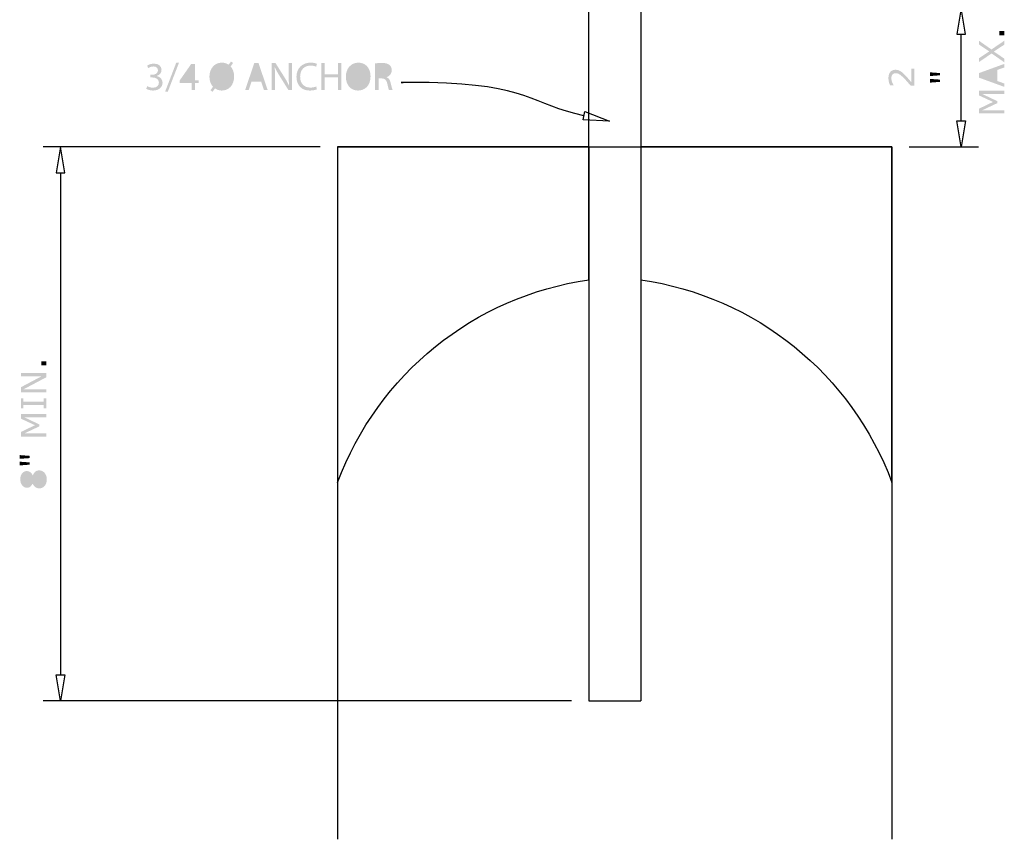
# Model space of a CAD drawing. Extents: x 0 to 216, y 0 to 279.
# Drawn here: x 70 to 138, y 67 to 123 of the extents above; entities that cross this region are included whole.
import ezdxf

# ---------------------------------------------------------------- set-up
doc = ezdxf.new("R2010")
doc.units = 0
doc.layers.add('VIEWPORTS', color=160, linetype='Continuous')

# ---------------------------------------------------------------- blocks, each defined once
blk = doc.blocks.new('AI9-BLK26')
at = {"layer": 'VIEWPORTS'}
h = blk.add_hatch(color=7, dxfattribs=at)
h.dxf.hatch_style = 2
edge = h.paths.add_edge_path()
edge.add_spline(control_points=[(0.013, 0.589), (0.013, 0.589), (0.013, -0.589), (0.013, -0.589), (0.013, -0.589), (-0.232, -0.589), (-0.232, -0.589), (-0.303, -0.507), (-0.373, -0.425), (-0.444, -0.343), (-0.514, -0.26), (-0.584, -0.184), (-0.654, -0.113), (-0.799, 0.037), (-0.915, 0.14), (-1, 0.195), (-1.085, 0.25), (-1.178, 0.278), (-1.278, 0.278), (-1.368, 0.278), (-1.439, 0.248), (-1.491, 0.188), (-1.542, 0.129), (-1.567, 0.046), (-1.567, -0.061), (-1.567, -0.132), (-1.555, -0.208), (-1.529, -0.291), (-1.504, -0.374), (-1.465, -0.455), (-1.413, -0.533), (-1.413, -0.533), (-1.413, -0.545), (-1.413, -0.545), (-1.413, -0.545), (-1.659, -0.545), (-1.659, -0.545), (-1.686, -0.49), (-1.711, -0.416), (-1.734, -0.324), (-1.757, -0.232), (-1.768, -0.143), (-1.768, -0.056), (-1.768, 0.122), (-1.725, 0.262), (-1.639, 0.363), (-1.553, 0.464), (-1.435, 0.515), (-1.288, 0.515), (-1.221, 0.515), (-1.16, 0.506), (-1.102, 0.49), (-1.045, 0.473), (-0.991, 0.448), (-0.939, 0.415), (-0.89, 0.386), (-0.843, 0.35), (-0.796, 0.309), (-0.749, 0.268), (-0.697, 0.218), (-0.64, 0.16), (-0.558, 0.076), (-0.479, -0.01), (-0.402, -0.099), (-0.325, -0.187), (-0.253, -0.27), (-0.188, -0.347), (-0.188, -0.347), (-0.188, 0.589), (-0.188, 0.589), (-0.188, 0.589), (0.013, 0.589), (0.013, 0.589)], knot_values=[0, 0, 0, 0, 1, 1, 1, 2, 2, 2, 3, 3, 3, 4, 4, 4, 5, 5, 5, 6, 6, 6, 7, 7, 7, 8, 8, 8, 9, 9, 9, 10, 10, 10, 11, 11, 11, 12, 12, 12, 13, 13, 13, 14, 14, 14, 15, 15, 15, 16, 16, 16, 17, 17, 17, 18, 18, 18, 19, 19, 19, 20, 20, 20, 21, 21, 21, 22, 22, 22, 23, 23, 23, 24, 24, 24, 24], degree=3, periodic=0)
h = blk.add_hatch(color=7, dxfattribs=at)
h.dxf.hatch_style = 2
edge = h.paths.add_edge_path()
edge.add_spline(control_points=[(1.088, -0.113), (1.088, -0.113), (1.768, -0.163), (1.768, -0.163), (1.768, -0.163), (1.768, -0.318), (1.768, -0.318), (1.768, -0.318), (1.088, -0.369), (1.088, -0.369), (1.088, -0.369), (1.088, -0.113), (1.088, -0.113)], knot_values=[0, 0, 0, 0, 1, 1, 1, 2, 2, 2, 3, 3, 3, 4, 4, 4, 4], degree=3, periodic=0)
edge = h.paths.add_edge_path()
edge.add_spline(control_points=[(1.088, 0.339), (1.088, 0.339), (1.768, 0.288), (1.768, 0.288), (1.768, 0.288), (1.768, 0.133), (1.768, 0.133), (1.768, 0.133), (1.088, 0.083), (1.088, 0.083), (1.088, 0.083), (1.088, 0.339), (1.088, 0.339)], knot_values=[0, 0, 0, 0, 1, 1, 1, 2, 2, 2, 3, 3, 3, 4, 4, 4, 4], degree=3, periodic=0)
blk = doc.blocks.new('AI9-BLK24')
at = {"layer": 'VIEWPORTS'}
h = blk.add_hatch(color=7, dxfattribs=at)
h.dxf.hatch_style = 2
h.paths.add_polyline_path([(0.893, 4.368), (0.893, 4.087), (0.56, 4.087), (0.56, 4.368)])
h = blk.add_hatch(color=7, dxfattribs=at)
h.dxf.hatch_style = 2
h.paths.add_polyline_path([(0.893, 3.56), (0.893, 3.272), (-0.668, 2.445), (0.893, 2.445), (0.893, 2.228), (-0.852, 2.228), (-0.852, 2.588), (0.573, 3.343), (-0.852, 3.343), (-0.852, 3.56)])
h = blk.add_hatch(color=7, dxfattribs=at)
h.dxf.hatch_style = 2
h.paths.add_polyline_path([(0.893, 1.831), (0.893, 1.143), (0.714, 1.143), (0.714, 1.372), (-0.673, 1.372), (-0.673, 1.143), (-0.852, 1.143), (-0.852, 1.831), (-0.673, 1.831), (-0.673, 1.603), (0.714, 1.603), (0.714, 1.831)])
h = blk.add_hatch(color=7, dxfattribs=at)
h.dxf.hatch_style = 2
h.paths.add_polyline_path([(0.893, 0.75), (0.893, 0.519), (-0.611, 0.519), (0.412, 0.033), (0.412, -0.106), (-0.611, -0.588), (0.893, -0.588), (0.893, -0.805), (-0.852, -0.805), (-0.852, -0.488), (0.119, -0.023), (-0.852, 0.428), (-0.852, 0.75)])
h = blk.add_hatch(color=7, dxfattribs=at)
h.dxf.hatch_style = 2
edge = h.paths.add_edge_path()
edge.add_spline(control_points=[(-0.932, -2.531), (-0.932, -2.531), (-0.252, -2.581), (-0.252, -2.581), (-0.252, -2.581), (-0.252, -2.737), (-0.252, -2.737), (-0.252, -2.737), (-0.932, -2.787), (-0.932, -2.787), (-0.932, -2.787), (-0.932, -2.531), (-0.932, -2.531)], knot_values=[0, 0, 0, 0, 1, 1, 1, 2, 2, 2, 3, 3, 3, 4, 4, 4, 4], degree=3, periodic=0)
edge = h.paths.add_edge_path()
edge.add_spline(control_points=[(-0.932, -2.079), (-0.932, -2.079), (-0.252, -2.13), (-0.252, -2.13), (-0.252, -2.13), (-0.252, -2.285), (-0.252, -2.285), (-0.252, -2.285), (-0.932, -2.335), (-0.932, -2.335), (-0.932, -2.335), (-0.932, -2.079), (-0.932, -2.079)], knot_values=[0, 0, 0, 0, 1, 1, 1, 2, 2, 2, 3, 3, 3, 4, 4, 4, 4], degree=3, periodic=0)
h = blk.add_hatch(color=7, dxfattribs=at)
h.dxf.hatch_style = 2
edge = h.paths.add_edge_path(flags=16)
edge.add_spline(control_points=[(0.429, -3.371), (0.357, -3.371), (0.299, -3.387), (0.256, -3.419), (0.213, -3.45), (0.169, -3.512), (0.125, -3.604), (0.108, -3.641), (0.092, -3.681), (0.077, -3.725), (0.063, -3.768), (0.042, -3.826), (0.015, -3.899), (0.054, -3.969), (0.106, -4.025), (0.171, -4.067), (0.237, -4.11), (0.311, -4.131), (0.394, -4.131), (0.499, -4.131), (0.586, -4.095), (0.655, -4.022), (0.724, -3.95), (0.758, -3.858), (0.758, -3.746), (0.758, -3.633), (0.729, -3.542), (0.671, -3.474), (0.612, -3.405), (0.531, -3.371), (0.429, -3.371)], knot_values=[0, 0, 0, 0, 1, 1, 1, 2, 2, 2, 3, 3, 3, 4, 4, 4, 5, 5, 5, 6, 6, 6, 7, 7, 7, 8, 8, 8, 9, 9, 9, 10, 10, 10, 10], degree=3, periodic=0)
edge = h.paths.add_edge_path(flags=16)
edge.add_spline(control_points=[(-0.446, -3.407), (-0.529, -3.407), (-0.596, -3.439), (-0.645, -3.503), (-0.695, -3.568), (-0.72, -3.65), (-0.72, -3.749), (-0.72, -3.847), (-0.697, -3.928), (-0.649, -3.99), (-0.603, -4.053), (-0.539, -4.084), (-0.46, -4.084), (-0.403, -4.084), (-0.354, -4.068), (-0.314, -4.037), (-0.272, -4.005), (-0.236, -3.958), (-0.204, -3.894), (-0.19, -3.865), (-0.171, -3.824), (-0.149, -3.769), (-0.126, -3.715), (-0.107, -3.662), (-0.092, -3.611), (-0.144, -3.534), (-0.197, -3.481), (-0.253, -3.451), (-0.309, -3.422), (-0.373, -3.407), (-0.446, -3.407)], knot_values=[0, 0, 0, 0, 1, 1, 1, 2, 2, 2, 3, 3, 3, 4, 4, 4, 5, 5, 5, 6, 6, 6, 7, 7, 7, 8, 8, 8, 9, 9, 9, 10, 10, 10, 10], degree=3, periodic=0)
edge = h.paths.add_edge_path()
edge.add_spline(control_points=[(0.406, -3.129), (0.557, -3.129), (0.682, -3.188), (0.782, -3.305), (0.882, -3.423), (0.932, -3.571), (0.932, -3.748), (0.932, -3.938), (0.883, -4.088), (0.786, -4.2), (0.688, -4.312), (0.563, -4.368), (0.411, -4.368), (0.314, -4.368), (0.227, -4.34), (0.148, -4.284), (0.07, -4.228), (0.007, -4.148), (-0.038, -4.046), (-0.038, -4.046), (-0.045, -4.046), (-0.045, -4.046), (-0.096, -4.14), (-0.15, -4.209), (-0.209, -4.254), (-0.269, -4.299), (-0.343, -4.321), (-0.432, -4.321), (-0.563, -4.321), (-0.672, -4.267), (-0.76, -4.159), (-0.847, -4.052), (-0.891, -3.915), (-0.891, -3.748), (-0.891, -3.574), (-0.849, -3.435), (-0.765, -3.332), (-0.682, -3.228), (-0.576, -3.176), (-0.447, -3.176), (-0.368, -3.176), (-0.291, -3.2), (-0.215, -3.25), (-0.139, -3.299), (-0.079, -3.371), (-0.036, -3.466), (-0.036, -3.466), (-0.029, -3.466), (-0.029, -3.466), (0.018, -3.357), (0.076, -3.273), (0.144, -3.216), (0.213, -3.158), (0.3, -3.129), (0.406, -3.129)], knot_values=[0, 0, 0, 0, 1, 1, 1, 2, 2, 2, 3, 3, 3, 4, 4, 4, 5, 5, 5, 6, 6, 6, 7, 7, 7, 8, 8, 8, 9, 9, 9, 10, 10, 10, 11, 11, 11, 12, 12, 12, 13, 13, 13, 14, 14, 14, 15, 15, 15, 16, 16, 16, 17, 17, 17, 18, 18, 18, 18], degree=3, periodic=0)
blk = doc.blocks.new('AI9-BLK23')
at = {"layer": 'VIEWPORTS', "color": 7}
blk.add_lwpolyline([(7.165, -1.327), (5.356, -1.245), (5.48, -0.663)], close=True, dxfattribs=at)
blk.add_open_spline([(5.418, -0.954), (1.87, -0.196), (1.507, 1.213), (-5.227, 1.319), (-6.332, 1.337), (-7.608, 1.319), (-7.013, 1.319)], degree=3, knots=[0, 0, 0, 0, 1, 1, 1, 2, 2, 2, 2], dxfattribs=at)
blk = doc.blocks.new('AI9-BLK20')
at = {"layer": 'VIEWPORTS'}
h = blk.add_hatch(color=7, dxfattribs=at)
h.dxf.hatch_style = 2
h.paths.add_polyline_path([(0.873, 2.826), (0.873, 2.545), (0.54, 2.545), (0.54, 2.826)])
h = blk.add_hatch(color=7, dxfattribs=at)
h.dxf.hatch_style = 2
h.paths.add_polyline_path([(-0.873, 2.167), (-0.01, 1.566), (0.873, 2.167), (0.873, 1.897), (0.154, 1.423), (0.873, 0.935), (0.873, 0.683), (0.001, 1.291), (-0.873, 0.697), (-0.873, 0.963), (-0.163, 1.434), (-0.873, 1.912)])
h = blk.add_hatch(color=7, dxfattribs=at)
h.dxf.hatch_style = 2
edge = h.paths.add_edge_path(flags=16)
edge.add_spline(control_points=[(0.187, 0.084), (0.187, 0.084), (-0.672, -0.223), (-0.672, -0.223), (-0.672, -0.223), (0.187, -0.531), (0.187, -0.531), (0.187, -0.531), (0.187, 0.084), (0.187, 0.084)], knot_values=[0, 0, 0, 0, 1, 1, 1, 2, 2, 2, 3, 3, 3, 3], degree=3, periodic=0)
edge = h.paths.add_edge_path()
edge.add_spline(control_points=[(0.873, 0.573), (0.873, 0.573), (0.873, 0.327), (0.873, 0.327), (0.873, 0.327), (0.388, 0.157), (0.388, 0.157), (0.388, 0.157), (0.388, -0.602), (0.388, -0.602), (0.388, -0.602), (0.873, -0.773), (0.873, -0.773), (0.873, -0.773), (0.873, -1.007), (0.873, -1.007), (0.873, -1.007), (-0.873, -0.372), (-0.873, -0.372), (-0.873, -0.372), (-0.873, -0.062), (-0.873, -0.062), (-0.873, -0.062), (0.873, 0.573), (0.873, 0.573)], knot_values=[0, 0, 0, 0, 1, 1, 1, 2, 2, 2, 3, 3, 3, 4, 4, 4, 5, 5, 5, 6, 6, 6, 7, 7, 7, 8, 8, 8, 8], degree=3, periodic=0)
h = blk.add_hatch(color=7, dxfattribs=at)
h.dxf.hatch_style = 2
h.paths.add_polyline_path([(0.873, -1.271), (0.873, -1.502), (-0.631, -1.502), (0.391, -1.988), (0.391, -2.126), (-0.631, -2.609), (0.873, -2.609), (0.873, -2.826), (-0.873, -2.826), (-0.873, -2.509), (0.098, -2.043), (-0.873, -1.592), (-0.873, -1.271)])
blk = doc.blocks.new('AI9-BLK3')
at = {"layer": 'VIEWPORTS'}
h = blk.add_hatch(color=7, dxfattribs=at)
h.dxf.hatch_style = 2
edge = h.paths.add_edge_path()
edge.add_spline(control_points=[(-8.403, -0.648), (-8.334, -0.689), (-8.177, -0.758), (-8.006, -0.758), (-7.697, -0.758), (-7.598, -0.562), (-7.601, -0.411), (-7.603, -0.16), (-7.829, -0.052), (-8.064, -0.052), (-8.064, -0.052), (-8.199, -0.052), (-8.199, -0.052), (-8.199, -0.052), (-8.199, 0.13), (-8.199, 0.13), (-8.199, 0.13), (-8.064, 0.13), (-8.064, 0.13), (-7.887, 0.13), (-7.664, 0.22), (-7.664, 0.433), (-7.664, 0.576), (-7.755, 0.703), (-7.978, 0.703), (-8.121, 0.703), (-8.259, 0.639), (-8.336, 0.584), (-8.336, 0.584), (-8.403, 0.761), (-8.403, 0.761), (-8.306, 0.83), (-8.124, 0.898), (-7.931, 0.898), (-7.579, 0.898), (-7.419, 0.689), (-7.419, 0.471), (-7.419, 0.284), (-7.532, 0.127), (-7.749, 0.047), (-7.749, 0.047), (-7.749, 0.041), (-7.749, 0.041), (-7.529, 0), (-7.35, -0.165), (-7.35, -0.416), (-7.35, -0.703), (-7.576, -0.954), (-8.003, -0.954), (-8.204, -0.954), (-8.381, -0.89), (-8.469, -0.832), (-8.469, -0.832), (-8.403, -0.648), (-8.403, -0.648)], knot_values=[0, 0, 0, 0, 1, 1, 1, 2, 2, 2, 3, 3, 3, 4, 4, 4, 5, 5, 5, 6, 6, 6, 7, 7, 7, 8, 8, 8, 9, 9, 9, 10, 10, 10, 11, 11, 11, 12, 12, 12, 13, 13, 13, 14, 14, 14, 15, 15, 15, 16, 16, 16, 17, 17, 17, 18, 18, 18, 18], degree=3, periodic=0)
h = blk.add_hatch(color=7, dxfattribs=at)
h.dxf.hatch_style = 2
h.paths.add_polyline_path([(-7.174, -1.034), (-6.407, 0.965), (-6.217, 0.965), (-6.989, -1.034)])
h = blk.add_hatch(color=7, dxfattribs=at)
h.dxf.hatch_style = 2
edge = h.paths.add_edge_path()
edge.add_spline(control_points=[(-5.352, -0.923), (-5.352, -0.923), (-5.352, -0.435), (-5.352, -0.435), (-5.352, -0.435), (-6.184, -0.435), (-6.184, -0.435), (-6.184, -0.435), (-6.184, -0.278), (-6.184, -0.278), (-6.184, -0.278), (-5.385, 0.868), (-5.385, 0.868), (-5.385, 0.868), (-5.123, 0.868), (-5.123, 0.868), (-5.123, 0.868), (-5.123, -0.248), (-5.123, -0.248), (-5.123, -0.248), (-4.872, -0.248), (-4.872, -0.248), (-4.872, -0.248), (-4.872, -0.435), (-4.872, -0.435), (-4.872, -0.435), (-5.123, -0.435), (-5.123, -0.435), (-5.123, -0.435), (-5.123, -0.923), (-5.123, -0.923), (-5.123, -0.923), (-5.352, -0.923), (-5.352, -0.923)], knot_values=[0, 0, 0, 0, 1, 1, 1, 2, 2, 2, 3, 3, 3, 4, 4, 4, 5, 5, 5, 6, 6, 6, 7, 7, 7, 8, 8, 8, 9, 9, 9, 10, 10, 10, 11, 11, 11, 11], degree=3, periodic=0)
edge = h.paths.add_edge_path(flags=16)
edge.add_spline(control_points=[(-5.352, -0.248), (-5.352, -0.248), (-5.352, 0.353), (-5.352, 0.353), (-5.352, 0.446), (-5.349, 0.54), (-5.344, 0.634), (-5.344, 0.634), (-5.352, 0.634), (-5.352, 0.634), (-5.407, 0.529), (-5.451, 0.452), (-5.501, 0.367), (-5.501, 0.367), (-5.939, -0.243), (-5.939, -0.243), (-5.939, -0.243), (-5.939, -0.248), (-5.939, -0.248), (-5.939, -0.248), (-5.352, -0.248), (-5.352, -0.248)], knot_values=[0, 0, 0, 0, 1, 1, 1, 2, 2, 2, 3, 3, 3, 4, 4, 4, 5, 5, 5, 6, 6, 6, 7, 7, 7, 7], degree=3, periodic=0)
h = blk.add_hatch(color=7, dxfattribs=at)
h.dxf.hatch_style = 2
edge = h.paths.add_edge_path()
edge.add_spline(control_points=[(-4.054, -0.934), (-4.054, -0.934), (-3.883, -0.695), (-3.883, -0.695), (-4.037, -0.526), (-4.128, -0.284), (-4.128, -0.006), (-4.128, 0.582), (-3.759, 0.965), (-3.271, 0.965), (-3.1, 0.965), (-2.94, 0.915), (-2.808, 0.819), (-2.808, 0.819), (-2.645, 1.042), (-2.645, 1.042), (-2.645, 1.042), (-2.499, 0.943), (-2.499, 0.943), (-2.499, 0.943), (-2.67, 0.706), (-2.67, 0.706), (-2.516, 0.537), (-2.431, 0.295), (-2.431, 0.022), (-2.431, -0.626), (-2.83, -0.954), (-3.277, -0.954), (-3.45, -0.954), (-3.613, -0.901), (-3.745, -0.805), (-3.745, -0.805), (-3.919, -1.042), (-3.919, -1.042), (-3.919, -1.042), (-4.054, -0.934), (-4.054, -0.934)], knot_values=[0, 0, 0, 0, 1, 1, 1, 2, 2, 2, 3, 3, 3, 4, 4, 4, 5, 5, 5, 6, 6, 6, 7, 7, 7, 8, 8, 8, 9, 9, 9, 10, 10, 10, 11, 11, 11, 12, 12, 12, 12], degree=3, periodic=0)
edge = h.paths.add_edge_path(flags=16)
edge.add_spline(control_points=[(-2.927, 0.642), (-3.02, 0.722), (-3.136, 0.772), (-3.277, 0.772), (-3.679, 0.772), (-3.883, 0.397), (-3.883, 0.006), (-3.883, -0.198), (-3.831, -0.35), (-3.748, -0.491), (-3.748, -0.491), (-3.742, -0.488), (-3.742, -0.488), (-3.742, -0.488), (-2.927, 0.642), (-2.927, 0.642)], knot_values=[0, 0, 0, 0, 1, 1, 1, 2, 2, 2, 3, 3, 3, 4, 4, 4, 5, 5, 5, 5], degree=3, periodic=0)
edge = h.paths.add_edge_path(flags=16)
edge.add_spline(control_points=[(-3.627, -0.628), (-3.536, -0.714), (-3.431, -0.761), (-3.279, -0.761), (-2.894, -0.761), (-2.676, -0.405), (-2.676, 0.014), (-2.676, 0.171), (-2.709, 0.336), (-2.805, 0.496), (-2.805, 0.496), (-2.814, 0.496), (-2.814, 0.496), (-2.814, 0.496), (-3.627, -0.628), (-3.627, -0.628)], knot_values=[0, 0, 0, 0, 1, 1, 1, 2, 2, 2, 3, 3, 3, 4, 4, 4, 5, 5, 5, 5], degree=3, periodic=0)
h = blk.add_hatch(color=7, dxfattribs=at)
h.dxf.hatch_style = 2
edge = h.paths.add_edge_path()
edge.add_spline(control_points=[(-1.235, -0.339), (-1.235, -0.339), (-1.427, -0.923), (-1.427, -0.923), (-1.427, -0.923), (-1.676, -0.923), (-1.676, -0.923), (-1.676, -0.923), (-1.044, 0.934), (-1.044, 0.934), (-1.044, 0.934), (-0.755, 0.934), (-0.755, 0.934), (-0.755, 0.934), (-0.121, -0.923), (-0.121, -0.923), (-0.121, -0.923), (-0.377, -0.923), (-0.377, -0.923), (-0.377, -0.923), (-0.576, -0.339), (-0.576, -0.339), (-0.576, -0.339), (-1.235, -0.339), (-1.235, -0.339)], knot_values=[0, 0, 0, 0, 1, 1, 1, 2, 2, 2, 3, 3, 3, 4, 4, 4, 5, 5, 5, 6, 6, 6, 7, 7, 7, 8, 8, 8, 8], degree=3, periodic=0)
edge = h.paths.add_edge_path(flags=16)
edge.add_spline(control_points=[(-0.625, -0.152), (-0.625, -0.152), (-0.81, 0.383), (-0.81, 0.383), (-0.849, 0.504), (-0.876, 0.615), (-0.904, 0.722), (-0.904, 0.722), (-0.912, 0.722), (-0.912, 0.722), (-0.937, 0.615), (-0.967, 0.499), (-1.003, 0.386), (-1.003, 0.386), (-1.185, -0.152), (-1.185, -0.152), (-1.185, -0.152), (-0.625, -0.152), (-0.625, -0.152)], knot_values=[0, 0, 0, 0, 1, 1, 1, 2, 2, 2, 3, 3, 3, 4, 4, 4, 5, 5, 5, 6, 6, 6, 6], degree=3, periodic=0)
h = blk.add_hatch(color=7, dxfattribs=at)
h.dxf.hatch_style = 2
edge = h.paths.add_edge_path()
edge.add_spline(control_points=[(0.152, -0.923), (0.152, -0.923), (0.152, 0.934), (0.152, 0.934), (0.152, 0.934), (0.416, 0.934), (0.416, 0.934), (0.416, 0.934), (1.009, -0.006), (1.009, -0.006), (1.144, -0.223), (1.254, -0.416), (1.339, -0.609), (1.339, -0.609), (1.348, -0.606), (1.348, -0.606), (1.326, -0.358), (1.32, -0.132), (1.32, 0.154), (1.32, 0.154), (1.32, 0.934), (1.32, 0.934), (1.32, 0.934), (1.546, 0.934), (1.546, 0.934), (1.546, 0.934), (1.546, -0.923), (1.546, -0.923), (1.546, -0.923), (1.304, -0.923), (1.304, -0.923), (1.304, -0.923), (0.714, 0.019), (0.714, 0.019), (0.584, 0.226), (0.46, 0.438), (0.369, 0.639), (0.369, 0.639), (0.361, 0.636), (0.361, 0.636), (0.375, 0.402), (0.378, 0.179), (0.378, -0.13), (0.378, -0.13), (0.378, -0.923), (0.378, -0.923), (0.378, -0.923), (0.152, -0.923), (0.152, -0.923)], knot_values=[0, 0, 0, 0, 1, 1, 1, 2, 2, 2, 3, 3, 3, 4, 4, 4, 5, 5, 5, 6, 6, 6, 7, 7, 7, 8, 8, 8, 9, 9, 9, 10, 10, 10, 11, 11, 11, 12, 12, 12, 13, 13, 13, 14, 14, 14, 15, 15, 15, 16, 16, 16, 16], degree=3, periodic=0)
h = blk.add_hatch(color=7, dxfattribs=at)
h.dxf.hatch_style = 2
edge = h.paths.add_edge_path()
edge.add_spline(control_points=[(3.26, -0.865), (3.175, -0.91), (2.996, -0.954), (2.77, -0.954), (2.246, -0.954), (1.855, -0.623), (1.855, -0.011), (1.855, 0.573), (2.249, 0.965), (2.825, 0.965), (3.054, 0.965), (3.202, 0.915), (3.266, 0.882), (3.266, 0.882), (3.205, 0.686), (3.205, 0.686), (3.117, 0.73), (2.987, 0.763), (2.833, 0.763), (2.398, 0.763), (2.108, 0.485), (2.108, -0.003), (2.108, -0.46), (2.37, -0.75), (2.819, -0.75), (2.968, -0.75), (3.117, -0.719), (3.213, -0.672), (3.213, -0.672), (3.26, -0.865), (3.26, -0.865)], knot_values=[0, 0, 0, 0, 1, 1, 1, 2, 2, 2, 3, 3, 3, 4, 4, 4, 5, 5, 5, 6, 6, 6, 7, 7, 7, 8, 8, 8, 9, 9, 9, 10, 10, 10, 10], degree=3, periodic=0)
h = blk.add_hatch(color=7, dxfattribs=at)
h.dxf.hatch_style = 2
h.paths.add_polyline_path([(3.803, 0.934), (3.803, 0.157), (4.702, 0.157), (4.702, 0.934), (4.944, 0.934), (4.944, -0.923), (4.702, -0.923), (4.702, -0.052), (3.803, -0.052), (3.803, -0.923), (3.561, -0.923), (3.561, 0.934)])
h = blk.add_hatch(color=7, dxfattribs=at)
h.dxf.hatch_style = 2
edge = h.paths.add_edge_path()
edge.add_spline(control_points=[(6.085, -0.954), (5.592, -0.954), (5.25, -0.573), (5.25, -0.011), (5.25, 0.579), (5.614, 0.965), (6.11, 0.965), (6.62, 0.965), (6.948, 0.576), (6.948, 0.025), (6.948, -0.612), (6.559, -0.954), (6.088, -0.954), (6.088, -0.954), (6.085, -0.954), (6.085, -0.954)], knot_values=[0, 0, 0, 0, 1, 1, 1, 2, 2, 2, 3, 3, 3, 4, 4, 4, 5, 5, 5, 5], degree=3, periodic=0)
edge = h.paths.add_edge_path(flags=16)
edge.add_spline(control_points=[(6.096, -0.758), (6.476, -0.758), (6.691, -0.408), (6.691, 0.014), (6.691, 0.383), (6.498, 0.769), (6.099, 0.769), (5.699, 0.769), (5.501, 0.397), (5.501, -0.006), (5.501, -0.397), (5.716, -0.758), (6.093, -0.758), (6.093, -0.758), (6.096, -0.758), (6.096, -0.758)], knot_values=[0, 0, 0, 0, 1, 1, 1, 2, 2, 2, 3, 3, 3, 4, 4, 4, 5, 5, 5, 5], degree=3, periodic=0)
h = blk.add_hatch(color=7, dxfattribs=at)
h.dxf.hatch_style = 2
edge = h.paths.add_edge_path()
edge.add_spline(control_points=[(7.259, 0.907), (7.38, 0.932), (7.557, 0.948), (7.719, 0.948), (7.976, 0.948), (8.144, 0.898), (8.259, 0.794), (8.35, 0.714), (8.406, 0.587), (8.406, 0.441), (8.406, 0.198), (8.248, 0.036), (8.055, -0.03), (8.055, -0.03), (8.055, -0.039), (8.055, -0.039), (8.196, -0.088), (8.281, -0.22), (8.328, -0.413), (8.389, -0.672), (8.433, -0.852), (8.469, -0.923), (8.469, -0.923), (8.221, -0.923), (8.221, -0.923), (8.191, -0.871), (8.149, -0.711), (8.1, -0.48), (8.044, -0.223), (7.942, -0.127), (7.725, -0.119), (7.725, -0.119), (7.499, -0.119), (7.499, -0.119), (7.499, -0.119), (7.499, -0.923), (7.499, -0.923), (7.499, -0.923), (7.259, -0.923), (7.259, -0.923), (7.259, -0.923), (7.259, 0.907), (7.259, 0.907)], knot_values=[0, 0, 0, 0, 1, 1, 1, 2, 2, 2, 3, 3, 3, 4, 4, 4, 5, 5, 5, 6, 6, 6, 7, 7, 7, 8, 8, 8, 9, 9, 9, 10, 10, 10, 11, 11, 11, 12, 12, 12, 13, 13, 13, 14, 14, 14, 14], degree=3, periodic=0)
edge = h.paths.add_edge_path(flags=16)
edge.add_spline(control_points=[(7.499, 0.063), (7.499, 0.063), (7.744, 0.063), (7.744, 0.063), (8, 0.063), (8.163, 0.204), (8.163, 0.416), (8.163, 0.656), (7.989, 0.761), (7.736, 0.761), (7.62, 0.761), (7.54, 0.75), (7.499, 0.739), (7.499, 0.739), (7.499, 0.063), (7.499, 0.063)], knot_values=[0, 0, 0, 0, 1, 1, 1, 2, 2, 2, 3, 3, 3, 4, 4, 4, 5, 5, 5, 5], degree=3, periodic=0)

msp = doc.modelspace()

# ---------------------------------------------------------------- linework, layer by layer
at = {"layer": 'VIEWPORTS', "color": 7}
for p, q in [((109.361, 114.455), (109.361, 123.98)), ((112.933, 123.98), (112.933, 114.455)), ((134.961, 116.241), (134.961, 122.194)), ((90.906, 114.455), (71.856, 114.455)), ((92.097, 114.455), (92.097, 66.829)), ((92.097, 114.455), (130.198, 114.455)), ((109.361, 114.455), (109.361, 76.354)), ((112.933, 114.455), (112.933, 76.354)), ((130.198, 114.455), (130.198, 66.829)), ((131.388, 114.455), (136.151, 114.455)), ((73.047, 112.669), (73.047, 78.14)), ((108.171, 76.354), (71.856, 76.354)), ((109.361, 76.354), (112.933, 76.354))]:
    msp.add_line(p, q, dxfattribs=at)
for points in [[(134.663, 122.194), (135.258, 122.194), (134.961, 123.98)], [(134.663, 116.241), (135.258, 116.241), (134.961, 114.455)], [(72.749, 112.669), (73.344, 112.669), (73.047, 114.455)], [(72.749, 78.14), (73.344, 78.14), (73.047, 76.354)]]:
    msp.add_lwpolyline(points, close=True, dxfattribs=at)
for points in [[(109.361, 105.302), (101.486, 104.173), (94.861, 98.824), (92.097, 91.364), (92.097, 91.364), (92.097, 114.455), (92.097, 114.455), (92.097, 114.455), (109.361, 114.455), (109.361, 114.455), (109.361, 114.455), (109.361, 105.302), (109.361, 105.302)], [(130.198, 91.364), (127.434, 98.824), (120.809, 104.173), (112.933, 105.302), (112.933, 105.302), (112.933, 114.455), (112.933, 114.455), (112.933, 114.455), (130.198, 114.455), (130.198, 114.455), (130.198, 114.455), (130.198, 91.364), (130.198, 91.364)]]:
    msp.add_open_spline(points, degree=3, knots=[0, 0, 0, 0, 1, 1, 1, 2, 2, 2, 3, 3, 3, 4, 4, 4, 4], dxfattribs=at)

# ---------------------------------------------------------------- block references
for name, p in [('AI9-BLK20', (137.048, 119.579)), ('AI9-BLK3', (87.411, 119.273)), ('AI9-BLK26', (131.724, 119.234)), ('AI9-BLK23', (103.611, 117.543)), ('AI9-BLK24', (71.174, 95.329))]:
    msp.add_blockref(name, p, dxfattribs=at)

doc.saveas('drawing.dxf')
